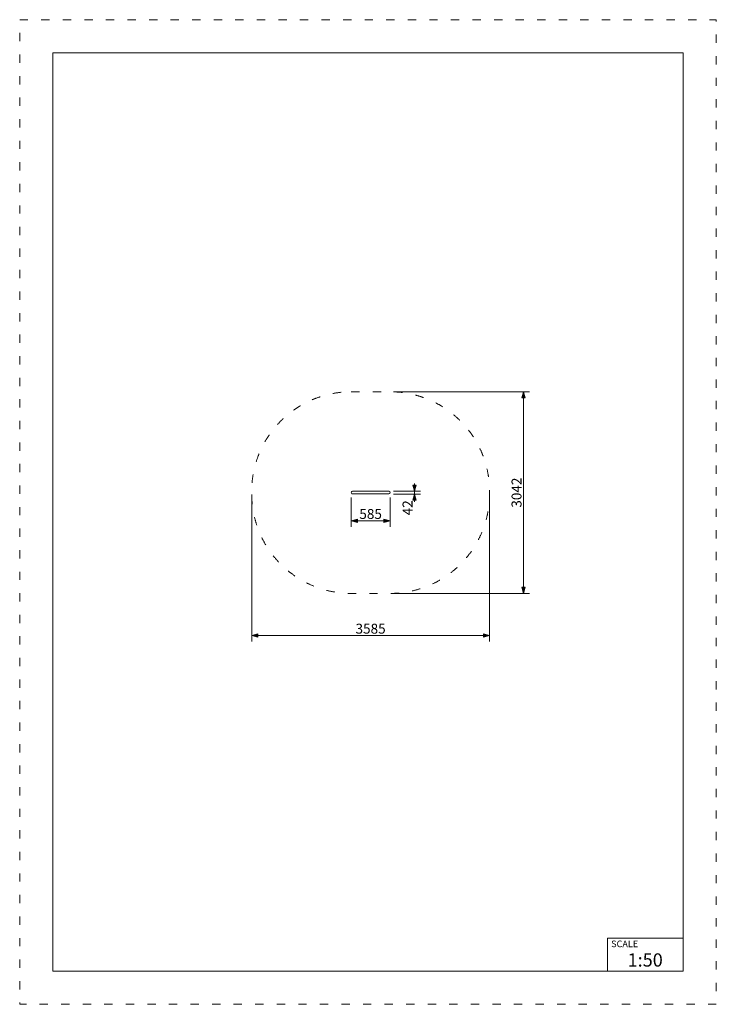
# Model space of a CAD drawing. Units: millimetres. Extents: x -5353 to 5147, y 12278 to 27128.
import ezdxf

# ---------------------------------------------------------------- set-up
doc = ezdxf.new("R2010")
doc.units = ezdxf.units.MM
doc.header["$MEASUREMENT"] = 0
doc.linetypes.add('ACAD_ISO03W100', pattern=[325, 125, -200])
for name, color, linetype in [('2D - Rysunki i Obrazki', 7, 'Continuous'), ('InterSystem-description', 7, 'Continuous'), ('InterSystem-dimension', 7, 'Continuous')]:
    doc.layers.add(name, color=color, linetype=linetype)
doc.styles.add('GENERATED_STYLE_1', font='txt')
doc.dimstyles.new('GENERATED_STYLE__1', dxfattribs={"dimtxt": 150, "dimasz": 91.78744, "dimexe": 0.18, "dimexo": 50, "dimgap": 0.09, "dimtad": 1, "dimdec": 0, "dimzin": 0, "dimdsep": 46, "dimtxsty": 'GENERATED_STYLE_1', "dimblk": 'ARROWHEAD_5', "dimblk1": 'ARROWHEAD_5', "dimblk2": 'ARROWHEAD_5', "dimcen": 0.09, "dimclrd": 7, "dimclre": 7, "dimclrt": 7, "dimadec": 1, "dimazin": 0, "dimtfac": 1, "dimtdec": 4, "dimtmove": 0, "dimatfit": 3, "dimfxl": 0, "dimtolj": 1, "dimtzin": 0, "dimarcsym": 0})
doc.dimstyles.new('GENERATED_STYLE__2', dxfattribs={"dimtxt": 150, "dimasz": 91.78744, "dimexe": 0.18, "dimexo": 50, "dimgap": 0.09, "dimtad": 1, "dimtih": 1, "dimtoh": 1, "dimdec": 0, "dimzin": 0, "dimdsep": 46, "dimtxsty": 'GENERATED_STYLE_1', "dimblk": 'ARROWHEAD_5', "dimblk1": 'ARROWHEAD_5', "dimblk2": 'ARROWHEAD_5', "dimcen": 0.09, "dimclrd": 7, "dimclre": 7, "dimclrt": 7, "dimadec": 1, "dimazin": 0, "dimtfac": 1, "dimtdec": 4, "dimtmove": 0, "dimatfit": 3, "dimfxl": 0, "dimtolj": 1, "dimtzin": 0, "dimarcsym": 0})

# ---------------------------------------------------------------- blocks, each defined once
blk = doc.blocks.new('*D1')
at = {"layer": 'InterSystem-dimension', "linetype": 'Continuous', "lineweight": 13}
for points in [[(598, 20016), (623, 20109), (573, 20109)], [(598, 19974), (573, 19881), (623, 19881)]]:
    blk.add_hatch(color=7, dxfattribs=at).paths.add_polyline_path(points)
at = {"layer": 'InterSystem-dimension', "color": 7, "linetype": 'Continuous', "lineweight": 13}
for p, q in [((598, 20016), (573, 20109)), ((573, 20109), (623, 20109)), ((598, 20109), (598, 20134)), ((598, 20016), (623, 20109)), ((689, 20016), (279, 20016)), ((689, 19974), (279, 19974)), ((598, 19974), (573, 19881)), ((598, 19974), (598, 20016)), ((598, 19974), (623, 19881)), ((623, 19881), (573, 19881)), ((598, 19857), (598, 19881))]:
    blk.add_line(p, q, dxfattribs=at)
at = {"layer": 'InterSystem-dimension', "color": 7, "lineweight": 13, "insert": (568, 19653), "char_height": 150, "attachment_point": 7, "rotation": 90, "style": 'GENERATED_STYLE_1'}
blk.add_mtext('\\A1;{\\pql;\\fArial|b0|i0|c238|p34;42}', dxfattribs=at)
blk = doc.blocks.new('ARROWHEAD_5')
at = {"linetype": 'Continuous', "lineweight": 0}
blk.add_hatch(color=0, dxfattribs=at).paths.add_polyline_path([(-1, 0.2679), (0, 0), (-1, -0.2679)])
at = {"color": 0, "linetype": 'Continuous', "lineweight": 0}
blk.add_line((0, 0), (-1, 0), dxfattribs=at)
blk = doc.blocks.new('*D3')
at = {"layer": 'InterSystem-dimension', "linetype": 'Continuous', "lineweight": 13}
for points in [[(-356, 19568), (-262, 19543), (-262, 19593)], [(229, 19568), (136, 19593), (136, 19543)]]:
    blk.add_hatch(color=7, dxfattribs=at).paths.add_polyline_path(points)
at = {"layer": 'InterSystem-dimension', "color": 7, "linetype": 'Continuous', "lineweight": 13}
for p, q in [((-356, 19477), (-356, 19924)), ((229, 19477), (229, 19924)), ((-356, 19568), (-262, 19593)), ((-356, 19568), (-262, 19543)), ((-262, 19593), (-262, 19543)), ((-262, 19568), (136, 19568)), ((229, 19568), (136, 19593)), ((136, 19543), (136, 19593)), ((229, 19568), (136, 19543))]:
    blk.add_line(p, q, dxfattribs=at)
at = {"layer": 'InterSystem-dimension', "color": 7, "lineweight": 13, "insert": (-234, 19598), "char_height": 150, "attachment_point": 7, "style": 'GENERATED_STYLE_1'}
blk.add_mtext('\\A1;{\\pql;\\fArial|b0|i0|c238|p34;585}', dxfattribs=at)
blk = doc.blocks.new('*D4')
at = {"layer": 'InterSystem-dimension', "linetype": 'Continuous', "lineweight": 13}
for points in [[(-1856, 17838), (-1762, 17813), (-1762, 17863)], [(1729, 17838), (1636, 17863), (1636, 17813)]]:
    blk.add_hatch(color=7, dxfattribs=at).paths.add_polyline_path(points)
at = {"layer": 'InterSystem-dimension', "color": 7, "linetype": 'Continuous', "lineweight": 13}
for p, q in [((-1856, 17748), (-1856, 19966)), ((1729, 17748), (1729, 19966)), ((-1856, 17838), (-1762, 17863)), ((-1856, 17838), (-1762, 17813)), ((-1762, 17863), (-1762, 17813)), ((-1762, 17838), (1636, 17838)), ((1729, 17838), (1636, 17863)), ((1636, 17813), (1636, 17863)), ((1729, 17838), (1636, 17813))]:
    blk.add_line(p, q, dxfattribs=at)
at = {"layer": 'InterSystem-dimension', "color": 7, "lineweight": 13, "insert": (-291, 17868), "char_height": 150, "attachment_point": 7, "style": 'GENERATED_STYLE_1'}
blk.add_mtext('\\A1;{\\pql;\\fArial|b0|i0|c238|p34;3585}', dxfattribs=at)
blk = doc.blocks.new('*D5')
at = {"layer": 'InterSystem-dimension', "linetype": 'Continuous', "lineweight": 13}
for points in [[(2241, 21516), (2216, 21423), (2266, 21423)], [(2241, 18474), (2266, 18568), (2216, 18568)]]:
    blk.add_hatch(color=7, dxfattribs=at).paths.add_polyline_path(points)
at = {"layer": 'InterSystem-dimension', "color": 7, "linetype": 'Continuous', "lineweight": 13}
for p, q in [((2331, 21516), (279, 21516)), ((2241, 21516), (2216, 21423)), ((2266, 21423), (2216, 21423)), ((2241, 21516), (2266, 21423)), ((2241, 18568), (2241, 21423)), ((2241, 18474), (2216, 18568)), ((2216, 18568), (2266, 18568)), ((2241, 18474), (2266, 18568)), ((2331, 18474), (279, 18474))]:
    blk.add_line(p, q, dxfattribs=at)
at = {"layer": 'InterSystem-dimension', "color": 7, "lineweight": 13, "insert": (2211, 19768), "char_height": 150, "attachment_point": 7, "rotation": 90, "style": 'GENERATED_STYLE_1'}
blk.add_mtext('\\A1;{\\pql;\\fArial|b0|i0|c238|p34;3042}', dxfattribs=at)

msp = doc.modelspace()

# ---------------------------------------------------------------- linework, layer by layer
at = {"layer": '2D - Rysunki i Obrazki', "color": 7, "linetype": 'Continuous', "lineweight": 13, "flags": 128}
msp.add_lwpolyline([(-334.7, 20016.1), (212.6, 20016.1, -0.7816746), (212.6, 19974.4), (-334.7, 19974.4, -1.0087014)], format="xyb", close=True, dxfattribs=at)
at = {"layer": 'InterSystem-description', "color": 7, "linetype": 'ACAD_ISO03W100', "lineweight": 13, "flags": 128}
msp.add_lwpolyline([(5147, 12277.9), (-5353, 12277.9), (-5353, 27127.9), (5147, 27127.9)], close=True, dxfattribs=at)
at = {"layer": 'InterSystem-description', "color": 7, "linetype": 'Continuous', "lineweight": 13, "flags": 128}
msp.add_lwpolyline([(4647, 12777.9), (-4853, 12777.9), (-4853, 26627.9), (4647, 26627.9)], close=True, dxfattribs=at)
at = {"layer": 'InterSystem-description', "color": 7, "linetype": 'ACAD_ISO03W100', "lineweight": 13, "flags": 128}
msp.add_lwpolyline([(-355.8, 21516.1), (228.9, 21516.1, -0.4142136), (1728.9, 20016.1), (1728.9, 19974.4, -0.4142136), (228.9, 18474.4), (-355.8, 18474.4, -0.4142136), (-1855.8, 19974.4), (-1855.8, 20016.1, -0.4142136)], format="xyb", close=True, dxfattribs=at)
at = {"layer": 'InterSystem-description', "color": 7, "linetype": 'Continuous', "lineweight": 13, "flags": 128}
for points in [[(3505.5, 12777.9), (3505.5, 13277.9)], [(4647, 13277.9), (3505.5, 13277.9)]]:
    msp.add_lwpolyline(points, dxfattribs=at)

# ---------------------------------------------------------------- texts
at = {"layer": 'InterSystem-description', "color": 7, "linetype": 'Continuous', "lineweight": 13, "attachment_point": 1, "style": 'GENERATED_STYLE_1'}
for s, insert, char_height in [('\\A1;{\\pql;\\fArial|b0|i0|c238|p34;SCALE}', (3562.7, 13239.4), 100), ('\\A1;{\\pql;\\fArial|b0|i0|c238|p34;1:50}', (3810.2, 13046.5), 200)]:
    msp.add_mtext(s, dxfattribs=dict(at, insert=insert, char_height=char_height))

# ---------------------------------------------------------------- dimensions: what is measured, and where the dimension line sits
at = {"layer": 'InterSystem-dimension', "color": 7, "linetype": 'Continuous', "lineweight": 13}
for base, p1, p2, picture, middle in [((2240.8, 21516.1), (228.9, 18474.4), (228.9, 21516.1), '*D5', (2135.8, 19996.3)), ((598, 20016.1), (228.9, 19974.4), (228.9, 20016.1), '*D1', (493, 19767.7))]:
    dim = msp.add_linear_dim(base=base, p1=p1, p2=p2, angle=90, dimstyle='GENERATED_STYLE__1', dxfattribs=at)
    dim.commit()
    dim.dimension.update_dxf_attribs({"geometry": picture, "text_midpoint": middle, "dimtype": 160, "text_rotation": 90})
for base, p1, p2, picture, middle in [((1728.9, 17838.1), (-1855.8, 20016.1), (1728.9, 20016.1), '*D4', (-62.4, 17943.1)), ((228.9, 19567.6), (-355.8, 19974.4), (228.9, 19974.4), '*D3', (-62.6, 19672.6))]:
    dim = msp.add_linear_dim(base=base, p1=p1, p2=p2, dimstyle='GENERATED_STYLE__2', dxfattribs=at)
    dim.commit()
    dim.dimension.update_dxf_attribs({"geometry": picture, "text_midpoint": middle, "dimtype": 160})

doc.saveas('drawing.dxf')
